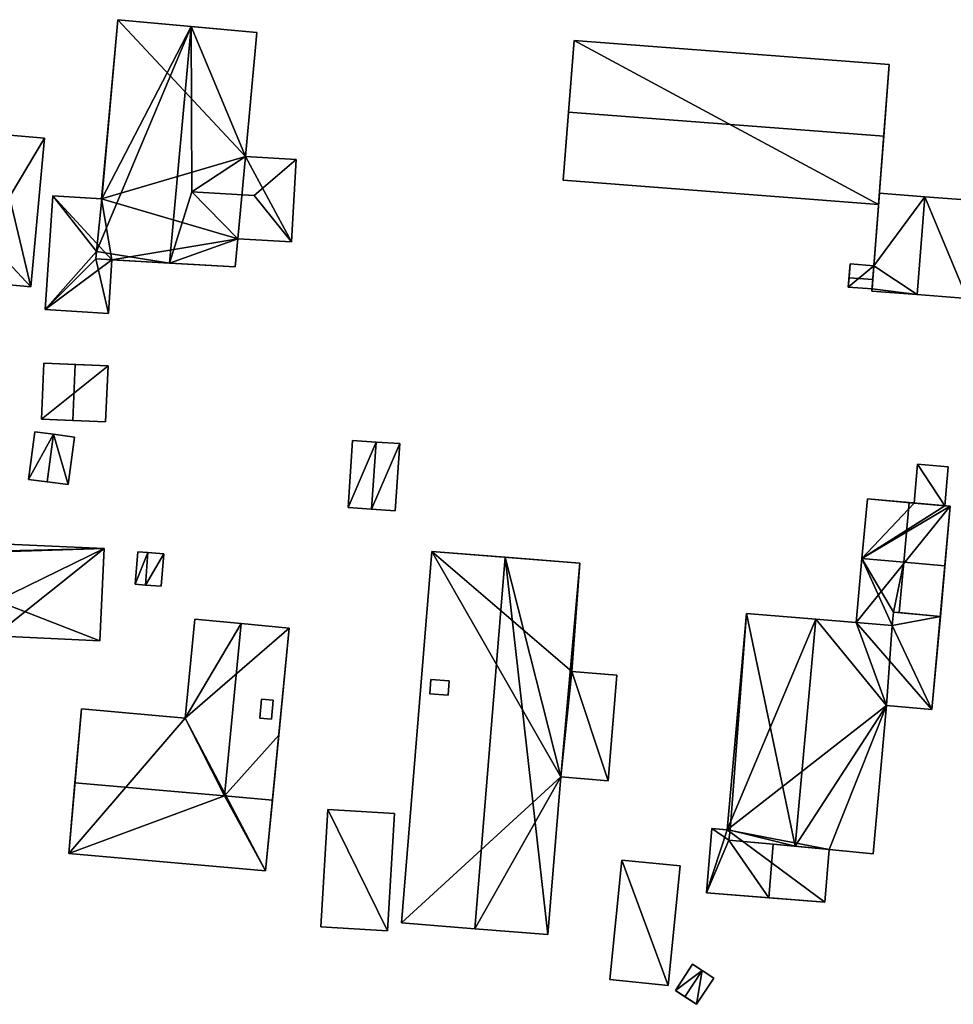
# Model space of a CAD drawing. Extents: x 518966 to 519831, y 6163099 to 6164065.
# Drawn here: x 519225 to 519285, y 6163690 to 6163753 of the extents above; entities that cross this region are included whole.
import ezdxf

# ---------------------------------------------------------------- set-up
doc = ezdxf.new("R2010")
doc.units = 0
doc.header["$MEASUREMENT"] = 0
for name, color, linetype in [('BASIC_ROOF', 14, 'Continuous'), ('BASIC_WALL', 252, 'Continuous'), ('footprint_base', 7, 'Continuous'), ('SP_ROOF', 14, 'Continuous'), ('SP_WALL', 252, 'Continuous')]:
    doc.layers.add(name, color=color, linetype=linetype)

msp = doc.modelspace()

# ---------------------------------------------------------------- linework, layer by layer
at = {"layer": 'BASIC_ROOF', "color": 24}
for points in [[(519229.623, 6163738.458, 74.456), (519234.338, 6163737.703, 76.29), (519235.751, 6163753.052, 76.29), (519229.623, 6163738.458, 74.456)], [(519229.966, 6163741.87, 74.467), (519229.623, 6163738.458, 74.456), (519235.751, 6163753.052, 76.29), (519229.966, 6163741.87, 74.467)], [(519229.938, 6163741.872, 74.456), (519229.966, 6163741.87, 74.467), (519231.007, 6163753.488, 74.456), (519229.938, 6163741.872, 74.456)], [(519229.966, 6163741.87, 74.467), (519235.751, 6163753.052, 76.29), (519231.007, 6163753.488, 74.456), (519229.966, 6163741.87, 74.467)], [(519235.751, 6163753.052, 76.29), (519234.338, 6163737.703, 76.29), (519235.799, 6163742.321, 75.847), (519235.751, 6163753.052, 76.29)], [(519239.266, 6163744.618, 74.456), (519240.007, 6163752.66, 74.456), (519235.751, 6163753.052, 76.29), (519239.266, 6163744.618, 74.456)], [(519235.799, 6163742.321, 75.847), (519239.266, 6163744.618, 74.456), (519235.751, 6163753.052, 76.29), (519235.799, 6163742.321, 75.847)], [(519260.568, 6163752.145, 75.258), (519260.211, 6163747.504, 77.503), (519280.641, 6163745.934, 77.503), (519280.998, 6163750.575, 75.258)], [(519260.211, 6163747.504, 77.503), (519259.872, 6163743.088, 75.258), (519280.302, 6163741.518, 75.258), (519280.641, 6163745.934, 77.503)], [(519225.354, 6163736.171, 73.67), (519222.994, 6163746.088, 74.171), (519222.387, 6163739.355, 74.171), (519225.354, 6163736.171, 73.67)], [(519225.354, 6163736.171, 73.67), (519226.253, 6163745.811, 73.665), (519222.994, 6163746.088, 74.171), (519225.354, 6163736.171, 73.67)], [(519235.799, 6163742.321, 75.847), (519239.83, 6163742.09, 75.847), (519242.564, 6163744.428, 74.456), (519239.266, 6163744.618, 74.456)], [(519242.564, 6163744.428, 74.456), (519239.83, 6163742.09, 75.847), (519242.257, 6163739.089, 74.456), (519242.564, 6163744.428, 74.456)], [(519229.623, 6163738.458, 74.456), (519226.782, 6163742.08, 74.171), (519226.297, 6163734.707, 74.171), (519229.623, 6163738.458, 74.456)], [(519229.623, 6163738.458, 74.456), (519229.966, 6163741.87, 74.467), (519226.782, 6163742.08, 74.171), (519229.623, 6163738.458, 74.456)], [(519234.338, 6163737.703, 76.29), (519238.776, 6163739.288, 74.456), (519235.799, 6163742.321, 75.847), (519234.338, 6163737.703, 76.29)], [(519235.799, 6163742.321, 75.847), (519238.776, 6163739.288, 74.456), (519242.257, 6163739.089, 74.456), (519239.83, 6163742.09, 75.847)], [(519280.357, 6163742.234, 75.227), (519279.87, 6163735.895, 75.227), (519282.804, 6163735.67, 76.713), (519283.291, 6163742.008, 76.713)], [(519283.291, 6163742.008, 76.713), (519282.804, 6163735.67, 76.713), (519286.037, 6163735.421, 75.227), (519286.524, 6163741.76, 75.227)], [(519222.387, 6163739.355, 74.171), (519222.098, 6163736.475, 74.176), (519225.354, 6163736.171, 73.67), (519222.387, 6163739.355, 74.171)], [(519234.338, 6163737.703, 76.29), (519238.607, 6163737.458, 74.456), (519238.776, 6163739.288, 74.456), (519234.338, 6163737.703, 76.29)], [(519229.579, 6163737.976, 74.456), (519229.623, 6163738.458, 74.456), (519226.297, 6163734.707, 74.171), (519229.579, 6163737.976, 74.456)], [(519229.623, 6163738.458, 74.456), (519229.579, 6163737.976, 74.456), (519234.338, 6163737.703, 76.29), (519229.623, 6163738.458, 74.456)], [(519229.579, 6163737.976, 74.456), (519226.297, 6163734.707, 74.171), (519230.385, 6163734.438, 74.55), (519229.579, 6163737.976, 74.456)], [(519230.614, 6163737.917, 74.55), (519229.579, 6163737.976, 74.456), (519230.385, 6163734.438, 74.55), (519230.614, 6163737.917, 74.55)], [(519278.389, 6163736.762, 74.436), (519279.927, 6163736.641, 74.436), (519279.996, 6163737.532, 73.911), (519278.46, 6163737.654, 73.911)], [(519278.341, 6163736.156, 73.911), (519279.88, 6163736.034, 73.911), (519279.927, 6163736.641, 74.436), (519278.389, 6163736.762, 74.436)], [(519226.198, 6163731.228, 74.089), (519226.044, 6163727.598, 74.089), (519228.084, 6163727.512, 75.157), (519228.237, 6163731.142, 75.157)], [(519228.237, 6163731.142, 75.157), (519228.084, 6163727.512, 75.157), (519230.208, 6163727.422, 74.089), (519230.362, 6163731.052, 74.089)], [(519225.613, 6163726.777, 74.118), (519225.204, 6163723.688, 74.118), (519226.412, 6163723.528, 74.868), (519226.821, 6163726.617, 74.868)], [(519226.821, 6163726.617, 74.868), (519226.412, 6163723.528, 74.868), (519227.782, 6163723.346, 74.118), (519228.191, 6163726.435, 74.118)], [(519246.215, 6163726.215, 74.013), (519245.916, 6163721.858, 74.013), (519247.437, 6163721.754, 74.962), (519247.736, 6163726.11, 74.962)], [(519247.736, 6163726.11, 74.962), (519247.437, 6163721.754, 74.962), (519248.968, 6163721.649, 74.013), (519249.267, 6163726.005, 74.013)], [(519282.825, 6163724.676, 74.661), (519282.608, 6163722.153, 74.736), (519284.591, 6163721.974, 74.736), (519284.809, 6163724.505, 74.661)], [(519279.226, 6163718.568, 75.502), (519281.931, 6163718.323, 76.51), (519282.278, 6163722.183, 76.511), (519279.575, 6163722.427, 75.502)], [(519281.931, 6163718.323, 76.51), (519284.604, 6163718.082, 75.436), (519284.953, 6163721.941, 75.436), (519282.278, 6163722.183, 76.511)], [(519223.365, 6163718.992, 75.206), (519230.106, 6163719.203, 75.186), (519222.822, 6163719.54, 75.186), (519223.365, 6163718.992, 75.206)], [(519223.154, 6163715.822, 75.328), (519229.829, 6163713.224, 75.417), (519230.106, 6163719.203, 75.186), (519223.154, 6163715.822, 75.328)], [(519223.365, 6163718.992, 75.206), (519223.154, 6163715.822, 75.328), (519230.106, 6163719.203, 75.186), (519223.365, 6163718.992, 75.206)], [(519232.124, 6163716.893, 74.313), (519232.785, 6163716.841, 75.038), (519232.949, 6163718.943, 75.038), (519232.288, 6163718.994, 74.313)], [(519232.785, 6163716.841, 75.038), (519233.807, 6163716.761, 74.313), (519233.971, 6163718.863, 74.313), (519232.949, 6163718.943, 75.038)], [(519249.379, 6163694.951, 77.351), (519254.131, 6163694.562, 79.4), (519256.098, 6163718.638, 79.4), (519251.344, 6163719.008, 77.351)], [(519256.098, 6163718.638, 79.4), (519254.131, 6163694.562, 79.4), (519258.877, 6163694.175, 77.392), (519256.098, 6163718.638, 79.4)], [(519256.098, 6163718.638, 79.4), (519258.877, 6163694.175, 77.392), (519259.712, 6163704.396, 77.392), (519256.098, 6163718.638, 79.4)], [(519260.942, 6163718.261, 77.351), (519256.098, 6163718.638, 79.4), (519259.712, 6163704.396, 77.392), (519260.942, 6163718.261, 77.351)], [(519279.226, 6163718.568, 76.037), (519278.85, 6163714.41, 76.037), (519281.185, 6163714.22, 77.046), (519279.226, 6163718.568, 76.037)], [(519279.226, 6163718.568, 76.037), (519281.185, 6163714.22, 77.046), (519281.263, 6163715.084, 77.046), (519279.226, 6163718.568, 76.037)], [(519281.931, 6163718.323, 77.207), (519279.226, 6163718.568, 76.037), (519281.263, 6163715.084, 77.046), (519281.931, 6163718.323, 77.207)], [(519260.421, 6163711.24, 77.329), (519260.942, 6163718.261, 77.351), (519259.712, 6163704.396, 77.392), (519260.421, 6163711.24, 77.329)], [(519281.263, 6163715.084, 77.046), (519281.635, 6163715.05, 77.207), (519281.931, 6163718.323, 77.207), (519281.263, 6163715.084, 77.046)], [(519281.635, 6163715.05, 77.207), (519284.309, 6163714.809, 76.037), (519284.604, 6163718.082, 76.037), (519281.931, 6163718.323, 77.207)], [(519223.154, 6163715.822, 75.328), (519223.002, 6163713.539, 75.417), (519229.829, 6163713.224, 75.417), (519223.154, 6163715.822, 75.328)], [(519235.994, 6163714.628, 76.542), (519235.37, 6163708.217, 76.542), (519237.911, 6163703.17, 78.39), (519238.997, 6163714.336, 78.39)], [(519271.749, 6163714.99, 77.555), (519270.482, 6163700.97, 77.555), (519270.674, 6163700.955, 77.657), (519271.749, 6163714.99, 77.555)], [(519274.903, 6163699.901, 79.958), (519271.749, 6163714.99, 77.555), (519270.674, 6163700.955, 77.657), (519274.903, 6163699.901, 79.958)], [(519274.903, 6163699.901, 79.958), (519276.234, 6163714.624, 79.958), (519271.749, 6163714.99, 77.555), (519274.903, 6163699.901, 79.958)], [(519276.234, 6163714.624, 79.958), (519274.903, 6163699.901, 79.958), (519280.825, 6163709.03, 77.678), (519276.234, 6163714.624, 79.958)], [(519281.185, 6163714.22, 77.726), (519276.234, 6163714.624, 79.958), (519280.825, 6163709.03, 77.678), (519281.185, 6163714.22, 77.726)], [(519284.309, 6163714.809, 76.353), (519281.263, 6163715.084, 77.727), (519281.185, 6163714.22, 77.726), (519284.309, 6163714.809, 76.353)], [(519283.763, 6163708.769, 76.353), (519284.309, 6163714.809, 76.353), (519281.185, 6163714.22, 77.726), (519283.763, 6163708.769, 76.353)], [(519237.911, 6163703.17, 78.39), (519241.424, 6163707.103, 76.542), (519242.098, 6163714.034, 76.542), (519238.997, 6163714.336, 78.39)], [(519280.825, 6163709.03, 77.678), (519283.763, 6163708.769, 76.353), (519281.185, 6163714.22, 77.726), (519280.825, 6163709.03, 77.678)], [(519260.421, 6163711.24, 77.329), (519259.712, 6163704.396, 77.392), (519262.774, 6163704.145, 76.096), (519260.421, 6163711.24, 77.329)], [(519262.774, 6163704.145, 76.096), (519263.335, 6163711.002, 76.096), (519260.421, 6163711.24, 77.329), (519262.774, 6163704.145, 76.096)], [(519274.903, 6163699.901, 79.958), (519279.957, 6163699.424, 77.678), (519280.825, 6163709.03, 77.678), (519274.903, 6163699.901, 79.958)], [(519228.644, 6163708.81, 76.542), (519228.222, 6163704.023, 78.39), (519237.911, 6163703.17, 78.39), (519235.37, 6163708.217, 76.542)], [(519241.424, 6163707.103, 76.542), (519237.911, 6163703.17, 78.39), (519241.015, 6163702.896, 78.39), (519241.424, 6163707.103, 76.542)], [(519227.818, 6163699.429, 76.542), (519237.911, 6163703.17, 78.39), (519228.222, 6163704.023, 78.39), (519227.818, 6163699.429, 76.542)], [(519227.818, 6163699.429, 76.542), (519240.568, 6163698.305, 76.542), (519237.911, 6163703.17, 78.39), (519227.818, 6163699.429, 76.542)], [(519240.568, 6163698.305, 76.542), (519241.015, 6163702.896, 78.39), (519237.911, 6163703.17, 78.39), (519240.568, 6163698.305, 76.542)], [(519244.151, 6163694.687, 77.033), (519248.469, 6163694.422, 77.033), (519248.934, 6163702.019, 77.033), (519244.616, 6163702.283, 77.033)], [(519270.609, 6163700.306, 77.654), (519269.492, 6163701.05, 77.333), (519269.155, 6163696.893, 77.333), (519270.609, 6163700.306, 77.654)], [(519270.609, 6163700.306, 77.654), (519270.674, 6163700.955, 77.657), (519269.492, 6163701.05, 77.333), (519270.609, 6163700.306, 77.654)], [(519270.674, 6163700.955, 77.657), (519270.609, 6163700.306, 77.654), (519274.903, 6163699.901, 79.958), (519270.674, 6163700.955, 77.657)], [(519270.609, 6163700.306, 77.654), (519269.155, 6163696.893, 77.333), (519273.192, 6163696.566, 78.44), (519270.609, 6163700.306, 77.654)], [(519273.473, 6163700.036, 78.44), (519270.609, 6163700.306, 77.654), (519273.192, 6163696.566, 78.44), (519273.473, 6163700.036, 78.44)], [(519277.104, 6163699.693, 77.333), (519273.473, 6163700.036, 78.44), (519273.192, 6163696.566, 78.44), (519276.826, 6163696.272, 77.333)], [(519262.891, 6163691.262, 77.112), (519266.668, 6163690.887, 77.112), (519267.437, 6163698.627, 76.732), (519263.66, 6163699.002, 76.732)], [(519267.134, 6163690.56, 76.295), (519267.751, 6163690.153, 77.02), (519268.869, 6163691.848, 77.02), (519268.253, 6163692.255, 76.295)], [(519267.751, 6163690.153, 77.02), (519268.5, 6163689.659, 76.295), (519269.618, 6163691.354, 76.295), (519268.869, 6163691.848, 77.02)]]:
    msp.add_3dface(points, dxfattribs=at)
at = {"layer": 'BASIC_WALL', "color": 252}
for points in [[(519231.007, 6163753.488, 70.57), (519229.938, 6163741.872, 70.57), (519229.938, 6163741.872, 74.456), (519231.007, 6163753.488, 74.456)], [(519240.007, 6163752.66, 70.57), (519231.007, 6163753.488, 70.57), (519231.007, 6163753.488, 74.456), (519240.007, 6163752.66, 70.57)], [(519240.007, 6163752.66, 70.57), (519231.007, 6163753.488, 74.456), (519235.751, 6163753.052, 76.29), (519240.007, 6163752.66, 70.57)], [(519240.007, 6163752.66, 70.57), (519235.751, 6163753.052, 76.29), (519240.007, 6163752.66, 74.456), (519240.007, 6163752.66, 70.57)], [(519239.266, 6163744.618, 70.57), (519240.007, 6163752.66, 70.57), (519240.007, 6163752.66, 74.456), (519239.266, 6163744.618, 74.456)], [(519260.568, 6163752.145, 75.258), (519260.568, 6163752.145, 71.42), (519259.872, 6163743.088, 71.42), (519260.568, 6163752.145, 75.258)], [(519260.211, 6163747.504, 77.503), (519260.568, 6163752.145, 75.258), (519259.872, 6163743.088, 71.42), (519260.211, 6163747.504, 77.503)], [(519280.998, 6163750.575, 71.42), (519260.568, 6163752.145, 71.42), (519260.568, 6163752.145, 75.258), (519280.998, 6163750.575, 75.258)], [(519280.302, 6163741.518, 75.258), (519280.302, 6163741.518, 71.42), (519280.998, 6163750.575, 71.42), (519280.302, 6163741.518, 75.258)], [(519280.641, 6163745.934, 77.503), (519280.302, 6163741.518, 75.258), (519280.998, 6163750.575, 71.42), (519280.641, 6163745.934, 77.503)], [(519280.998, 6163750.575, 71.42), (519280.998, 6163750.575, 75.258), (519280.641, 6163745.934, 77.503), (519280.998, 6163750.575, 71.42)], [(519259.872, 6163743.088, 71.42), (519259.872, 6163743.088, 75.258), (519260.211, 6163747.504, 77.503), (519259.872, 6163743.088, 71.42)], [(519226.253, 6163745.811, 70.09), (519222.994, 6163746.088, 70.09), (519222.994, 6163746.088, 74.171), (519226.253, 6163745.811, 73.665)], [(519225.354, 6163736.171, 70.09), (519226.253, 6163745.811, 70.09), (519226.253, 6163745.811, 73.665), (519225.354, 6163736.171, 73.67)], [(519242.564, 6163744.428, 70.57), (519239.266, 6163744.618, 70.57), (519239.266, 6163744.618, 74.456), (519242.564, 6163744.428, 74.456)], [(519242.257, 6163739.089, 70.57), (519242.564, 6163744.428, 70.57), (519242.564, 6163744.428, 74.456), (519242.257, 6163739.089, 74.456)], [(519259.872, 6163743.088, 71.42), (519280.302, 6163741.518, 71.42), (519280.302, 6163741.518, 75.258), (519259.872, 6163743.088, 75.258)], [(519226.782, 6163742.08, 70.57), (519226.297, 6163734.707, 70.57), (519226.297, 6163734.707, 74.171), (519226.782, 6163742.08, 74.171)], [(519226.782, 6163742.08, 74.171), (519229.966, 6163741.87, 74.467), (519229.938, 6163741.872, 74.456), (519226.782, 6163742.08, 74.171)], [(519226.782, 6163742.08, 74.171), (519229.938, 6163741.872, 74.456), (519229.938, 6163741.872, 70.57), (519226.782, 6163742.08, 74.171)], [(519229.938, 6163741.872, 70.57), (519226.782, 6163742.08, 70.57), (519226.782, 6163742.08, 74.171), (519229.938, 6163741.872, 70.57)], [(519279.927, 6163736.641, 74.436), (519279.87, 6163735.895, 75.227), (519280.357, 6163742.234, 75.227), (519279.927, 6163736.641, 74.436)], [(519279.996, 6163737.532, 73.911), (519279.927, 6163736.641, 74.436), (519280.357, 6163742.234, 75.227), (519279.996, 6163737.532, 73.911)], [(519279.996, 6163737.532, 73.911), (519280.357, 6163742.234, 75.227), (519280.357, 6163742.234, 71.84), (519279.996, 6163737.532, 73.911)], [(519280.357, 6163742.234, 71.84), (519279.996, 6163737.532, 71.84), (519279.996, 6163737.532, 73.911), (519280.357, 6163742.234, 71.84)], [(519283.291, 6163742.008, 71.84), (519280.357, 6163742.234, 71.84), (519280.357, 6163742.234, 75.227), (519283.291, 6163742.008, 76.713)], [(519286.524, 6163741.76, 71.84), (519283.291, 6163742.008, 71.84), (519283.291, 6163742.008, 76.713), (519286.524, 6163741.76, 75.227)], [(519238.607, 6163737.458, 70.57), (519238.776, 6163739.288, 70.57), (519238.776, 6163739.288, 74.456), (519238.607, 6163737.458, 74.456)], [(519238.776, 6163739.288, 70.57), (519242.257, 6163739.089, 70.57), (519242.257, 6163739.089, 74.456), (519238.776, 6163739.288, 74.456)], [(519234.338, 6163737.703, 76.29), (519229.579, 6163737.976, 74.456), (519230.614, 6163737.917, 74.55), (519234.338, 6163737.703, 76.29)], [(519230.385, 6163734.438, 70.57), (519230.614, 6163737.917, 70.57), (519230.614, 6163737.917, 74.55), (519230.385, 6163734.438, 74.55)], [(519230.614, 6163737.917, 74.55), (519230.614, 6163737.917, 70.57), (519238.607, 6163737.458, 70.57), (519230.614, 6163737.917, 74.55)], [(519234.338, 6163737.703, 76.29), (519230.614, 6163737.917, 74.55), (519238.607, 6163737.458, 70.57), (519234.338, 6163737.703, 76.29)], [(519238.607, 6163737.458, 70.57), (519238.607, 6163737.458, 74.456), (519234.338, 6163737.703, 76.29), (519238.607, 6163737.458, 70.57)], [(519278.46, 6163737.654, 73.911), (519278.46, 6163737.654, 71.84), (519278.341, 6163736.156, 71.84), (519278.46, 6163737.654, 73.911)], [(519278.46, 6163737.654, 73.911), (519278.341, 6163736.156, 71.84), (519278.341, 6163736.156, 73.911), (519278.46, 6163737.654, 73.911)], [(519278.341, 6163736.156, 73.911), (519278.389, 6163736.762, 74.436), (519278.46, 6163737.654, 73.911), (519278.341, 6163736.156, 73.911)], [(519279.996, 6163737.532, 71.84), (519278.46, 6163737.654, 71.84), (519278.46, 6163737.654, 73.911), (519279.996, 6163737.532, 73.911)], [(519222.098, 6163736.475, 70.09), (519225.354, 6163736.171, 70.09), (519225.354, 6163736.171, 73.67), (519222.098, 6163736.475, 74.176)], [(519279.927, 6163736.641, 74.436), (519279.88, 6163736.034, 73.911), (519279.87, 6163735.895, 75.227), (519279.927, 6163736.641, 74.436)], [(519278.341, 6163736.156, 71.84), (519279.88, 6163736.034, 71.84), (519279.88, 6163736.034, 73.911), (519278.341, 6163736.156, 73.911)], [(519279.88, 6163736.034, 73.911), (519279.88, 6163736.034, 71.84), (519279.87, 6163735.895, 71.84), (519279.88, 6163736.034, 73.911)], [(519279.88, 6163736.034, 73.911), (519279.87, 6163735.895, 71.84), (519279.87, 6163735.895, 75.227), (519279.88, 6163736.034, 73.911)], [(519279.87, 6163735.895, 71.84), (519282.804, 6163735.67, 71.84), (519282.804, 6163735.67, 76.713), (519279.87, 6163735.895, 75.227)], [(519282.804, 6163735.67, 71.84), (519286.037, 6163735.421, 71.84), (519286.037, 6163735.421, 75.227), (519282.804, 6163735.67, 76.713)], [(519226.297, 6163734.707, 70.57), (519230.385, 6163734.438, 70.57), (519230.385, 6163734.438, 74.55), (519226.297, 6163734.707, 74.171)], [(519226.198, 6163731.228, 71.26), (519226.044, 6163727.598, 71.26), (519226.044, 6163727.598, 74.089), (519226.198, 6163731.228, 74.089)], [(519230.362, 6163731.052, 74.089), (519230.362, 6163731.052, 71.26), (519226.198, 6163731.228, 71.26), (519230.362, 6163731.052, 74.089)], [(519230.362, 6163731.052, 74.089), (519226.198, 6163731.228, 71.26), (519226.198, 6163731.228, 74.089), (519230.362, 6163731.052, 74.089)], [(519226.198, 6163731.228, 74.089), (519228.237, 6163731.142, 75.157), (519230.362, 6163731.052, 74.089), (519226.198, 6163731.228, 74.089)], [(519230.208, 6163727.422, 71.26), (519230.362, 6163731.052, 71.26), (519230.362, 6163731.052, 74.089), (519230.208, 6163727.422, 74.089)], [(519226.044, 6163727.598, 74.089), (519226.044, 6163727.598, 71.26), (519230.208, 6163727.422, 71.26), (519226.044, 6163727.598, 74.089)], [(519226.044, 6163727.598, 74.089), (519230.208, 6163727.422, 71.26), (519230.208, 6163727.422, 74.089), (519226.044, 6163727.598, 74.089)], [(519230.208, 6163727.422, 74.089), (519228.084, 6163727.512, 75.157), (519226.044, 6163727.598, 74.089), (519230.208, 6163727.422, 74.089)], [(519225.613, 6163726.777, 71.45), (519225.204, 6163723.688, 71.45), (519225.204, 6163723.688, 74.118), (519225.613, 6163726.777, 74.118)], [(519226.821, 6163726.617, 71.45), (519225.613, 6163726.777, 71.45), (519225.613, 6163726.777, 74.118), (519226.821, 6163726.617, 74.868)], [(519228.191, 6163726.435, 71.45), (519226.821, 6163726.617, 71.45), (519226.821, 6163726.617, 74.868), (519228.191, 6163726.435, 74.118)], [(519227.782, 6163723.346, 71.45), (519228.191, 6163726.435, 71.45), (519228.191, 6163726.435, 74.118), (519227.782, 6163723.346, 74.118)], [(519246.215, 6163726.215, 71.53), (519245.916, 6163721.858, 71.53), (519245.916, 6163721.858, 74.013), (519246.215, 6163726.215, 74.013)], [(519247.736, 6163726.11, 71.53), (519246.215, 6163726.215, 71.53), (519246.215, 6163726.215, 74.013), (519247.736, 6163726.11, 74.962)], [(519249.267, 6163726.005, 71.53), (519247.736, 6163726.11, 71.53), (519247.736, 6163726.11, 74.962), (519249.267, 6163726.005, 74.013)], [(519248.968, 6163721.649, 71.53), (519249.267, 6163726.005, 71.53), (519249.267, 6163726.005, 74.013), (519248.968, 6163721.649, 74.013)], [(519282.825, 6163724.676, 72.51), (519282.608, 6163722.153, 72.51), (519282.608, 6163722.153, 74.736), (519282.825, 6163724.676, 74.661)], [(519284.809, 6163724.505, 72.51), (519282.825, 6163724.676, 72.51), (519282.825, 6163724.676, 74.661), (519284.809, 6163724.505, 74.661)], [(519284.591, 6163721.974, 72.51), (519284.809, 6163724.505, 72.51), (519284.809, 6163724.505, 74.661), (519284.591, 6163721.974, 74.736)], [(519225.204, 6163723.688, 71.45), (519226.412, 6163723.528, 71.45), (519226.412, 6163723.528, 74.868), (519225.204, 6163723.688, 74.118)], [(519226.412, 6163723.528, 71.45), (519227.782, 6163723.346, 71.45), (519227.782, 6163723.346, 74.118), (519226.412, 6163723.528, 74.868)], [(519279.575, 6163722.427, 72.51), (519279.226, 6163718.568, 72.51), (519279.226, 6163718.568, 75.502), (519279.575, 6163722.427, 75.502)], [(519279.575, 6163722.427, 75.502), (519282.278, 6163722.183, 76.511), (519282.608, 6163722.153, 74.736), (519279.575, 6163722.427, 75.502)], [(519279.575, 6163722.427, 72.51), (519279.575, 6163722.427, 75.502), (519282.608, 6163722.153, 74.736), (519279.575, 6163722.427, 72.51)], [(519282.608, 6163722.153, 74.736), (519282.608, 6163722.153, 72.51), (519279.575, 6163722.427, 72.51), (519282.608, 6163722.153, 74.736)], [(519245.916, 6163721.858, 71.53), (519247.437, 6163721.754, 71.53), (519247.437, 6163721.754, 74.962), (519245.916, 6163721.858, 74.013)], [(519247.437, 6163721.754, 71.53), (519248.968, 6163721.649, 71.53), (519248.968, 6163721.649, 74.013), (519247.437, 6163721.754, 74.962)], [(519282.278, 6163722.183, 76.511), (519284.953, 6163721.941, 75.436), (519284.591, 6163721.974, 74.736), (519282.278, 6163722.183, 76.511)], [(519282.278, 6163722.183, 76.511), (519284.591, 6163721.974, 74.736), (519282.608, 6163722.153, 74.736), (519282.278, 6163722.183, 76.511)], [(519284.309, 6163714.809, 76.037), (519283.763, 6163708.769, 72.51), (519284.953, 6163721.941, 72.51), (519284.309, 6163714.809, 76.037)], [(519284.604, 6163718.082, 75.436), (519284.309, 6163714.809, 76.037), (519284.953, 6163721.941, 72.51), (519284.604, 6163718.082, 75.436)], [(519284.953, 6163721.941, 75.436), (519284.953, 6163721.941, 72.51), (519284.591, 6163721.974, 72.51), (519284.953, 6163721.941, 75.436)], [(519284.953, 6163721.941, 75.436), (519284.591, 6163721.974, 72.51), (519284.591, 6163721.974, 74.736), (519284.953, 6163721.941, 75.436)], [(519284.953, 6163721.941, 72.51), (519284.953, 6163721.941, 75.436), (519284.604, 6163718.082, 75.436), (519284.953, 6163721.941, 72.51)], [(519230.106, 6163719.203, 71.84), (519222.822, 6163719.54, 71.84), (519222.822, 6163719.54, 75.186), (519230.106, 6163719.203, 75.186)], [(519229.829, 6163713.224, 71.84), (519230.106, 6163719.203, 71.84), (519230.106, 6163719.203, 75.186), (519229.829, 6163713.224, 75.417)], [(519232.288, 6163718.994, 72.2), (519232.124, 6163716.893, 72.2), (519232.124, 6163716.893, 74.313), (519232.288, 6163718.994, 74.313)], [(519232.949, 6163718.943, 72.2), (519232.288, 6163718.994, 72.2), (519232.288, 6163718.994, 74.313), (519232.949, 6163718.943, 75.038)], [(519233.971, 6163718.863, 72.2), (519232.949, 6163718.943, 72.2), (519232.949, 6163718.943, 75.038), (519233.971, 6163718.863, 74.313)], [(519233.807, 6163716.761, 72.2), (519233.971, 6163718.863, 72.2), (519233.971, 6163718.863, 74.313), (519233.807, 6163716.761, 74.313)], [(519251.344, 6163719.008, 71.86), (519249.379, 6163694.951, 71.86), (519249.379, 6163694.951, 77.351), (519251.344, 6163719.008, 77.351)], [(519260.942, 6163718.261, 77.351), (519260.942, 6163718.261, 71.86), (519251.344, 6163719.008, 71.86), (519260.942, 6163718.261, 77.351)], [(519256.098, 6163718.638, 79.4), (519260.942, 6163718.261, 77.351), (519251.344, 6163719.008, 71.86), (519256.098, 6163718.638, 79.4)], [(519251.344, 6163719.008, 71.86), (519251.344, 6163719.008, 77.351), (519256.098, 6163718.638, 79.4), (519251.344, 6163719.008, 71.86)], [(519278.85, 6163714.41, 76.037), (519279.226, 6163718.568, 76.037), (519279.226, 6163718.568, 75.502), (519278.85, 6163714.41, 76.037)], [(519278.85, 6163714.41, 72.51), (519278.85, 6163714.41, 76.037), (519279.226, 6163718.568, 75.502), (519278.85, 6163714.41, 72.51)], [(519279.226, 6163718.568, 72.51), (519278.85, 6163714.41, 72.51), (519279.226, 6163718.568, 75.502), (519279.226, 6163718.568, 72.51)], [(519279.226, 6163718.568, 76.037), (519281.931, 6163718.323, 77.207), (519281.931, 6163718.323, 76.51), (519279.226, 6163718.568, 76.037)], [(519281.931, 6163718.323, 76.51), (519279.226, 6163718.568, 75.502), (519279.226, 6163718.568, 76.037), (519281.931, 6163718.323, 76.51)], [(519260.421, 6163711.24, 71.86), (519260.942, 6163718.261, 71.86), (519260.942, 6163718.261, 77.351), (519260.421, 6163711.24, 77.329)], [(519284.604, 6163718.082, 75.436), (519281.931, 6163718.323, 76.51), (519281.931, 6163718.323, 77.207), (519284.604, 6163718.082, 76.037)], [(519284.604, 6163718.082, 75.436), (519284.604, 6163718.082, 76.037), (519284.309, 6163714.809, 76.037), (519284.604, 6163718.082, 75.436)], [(519232.124, 6163716.893, 72.2), (519232.785, 6163716.841, 72.2), (519232.785, 6163716.841, 75.038), (519232.124, 6163716.893, 74.313)], [(519232.785, 6163716.841, 72.2), (519233.807, 6163716.761, 72.2), (519233.807, 6163716.761, 74.313), (519232.785, 6163716.841, 75.038)], [(519235.994, 6163714.628, 72.13), (519235.37, 6163708.217, 72.13), (519235.37, 6163708.217, 76.542), (519235.994, 6163714.628, 76.542)], [(519238.997, 6163714.336, 72.13), (519235.994, 6163714.628, 72.13), (519235.994, 6163714.628, 76.542), (519238.997, 6163714.336, 78.39)], [(519271.749, 6163714.99, 72.51), (519270.482, 6163700.97, 72.51), (519270.482, 6163700.97, 77.555), (519271.749, 6163714.99, 77.555)], [(519276.234, 6163714.624, 72.51), (519271.749, 6163714.99, 72.51), (519271.749, 6163714.99, 77.555), (519276.234, 6163714.624, 79.958)], [(519278.85, 6163714.41, 76.037), (519278.85, 6163714.41, 72.51), (519276.234, 6163714.624, 72.51), (519278.85, 6163714.41, 76.037)], [(519278.85, 6163714.41, 76.037), (519276.234, 6163714.624, 72.51), (519276.234, 6163714.624, 79.958), (519278.85, 6163714.41, 76.037)], [(519278.85, 6163714.41, 76.037), (519276.234, 6163714.624, 79.958), (519281.185, 6163714.22, 77.726), (519278.85, 6163714.41, 76.037)], [(519281.263, 6163715.084, 77.046), (519281.185, 6163714.22, 77.046), (519281.185, 6163714.22, 77.726), (519281.263, 6163715.084, 77.727)], [(519281.263, 6163715.084, 77.727), (519284.309, 6163714.809, 76.353), (519281.635, 6163715.05, 77.207), (519281.263, 6163715.084, 77.727)], [(519281.635, 6163715.05, 77.207), (519281.263, 6163715.084, 77.046), (519281.263, 6163715.084, 77.727), (519281.635, 6163715.05, 77.207)], [(519284.309, 6163714.809, 76.353), (519284.309, 6163714.809, 76.037), (519281.635, 6163715.05, 77.207), (519284.309, 6163714.809, 76.353)], [(519284.309, 6163714.809, 76.353), (519283.763, 6163708.769, 76.353), (519283.763, 6163708.769, 72.51), (519284.309, 6163714.809, 76.353)], [(519284.309, 6163714.809, 76.037), (519284.309, 6163714.809, 76.353), (519283.763, 6163708.769, 72.51), (519284.309, 6163714.809, 76.037)], [(519242.098, 6163714.034, 72.13), (519238.997, 6163714.336, 72.13), (519238.997, 6163714.336, 78.39), (519242.098, 6163714.034, 76.542)], [(519240.568, 6163698.305, 76.542), (519240.568, 6163698.305, 72.13), (519242.098, 6163714.034, 72.13), (519240.568, 6163698.305, 76.542)], [(519241.015, 6163702.896, 78.39), (519240.568, 6163698.305, 76.542), (519242.098, 6163714.034, 72.13), (519241.015, 6163702.896, 78.39)], [(519241.424, 6163707.103, 76.542), (519241.015, 6163702.896, 78.39), (519242.098, 6163714.034, 72.13), (519241.424, 6163707.103, 76.542)], [(519242.098, 6163714.034, 72.13), (519242.098, 6163714.034, 76.542), (519241.424, 6163707.103, 76.542), (519242.098, 6163714.034, 72.13)], [(519281.185, 6163714.22, 77.726), (519281.185, 6163714.22, 77.046), (519278.85, 6163714.41, 76.037), (519281.185, 6163714.22, 77.726)], [(519223.002, 6163713.539, 71.84), (519229.829, 6163713.224, 71.84), (519229.829, 6163713.224, 75.417), (519223.002, 6163713.539, 75.417)], [(519263.335, 6163711.002, 71.86), (519260.421, 6163711.24, 71.86), (519260.421, 6163711.24, 77.329), (519263.335, 6163711.002, 76.096)], [(519262.774, 6163704.145, 71.86), (519263.335, 6163711.002, 71.86), (519263.335, 6163711.002, 76.096), (519262.774, 6163704.145, 76.096)], [(519279.957, 6163699.424, 72.51), (519280.825, 6163709.03, 72.51), (519280.825, 6163709.03, 77.678), (519279.957, 6163699.424, 77.678)], [(519280.825, 6163709.03, 72.51), (519283.763, 6163708.769, 72.51), (519283.763, 6163708.769, 76.353), (519280.825, 6163709.03, 77.678)], [(519228.644, 6163708.81, 72.13), (519227.818, 6163699.429, 72.13), (519227.818, 6163699.429, 76.542), (519228.644, 6163708.81, 72.13)], [(519228.644, 6163708.81, 72.13), (519227.818, 6163699.429, 76.542), (519228.222, 6163704.023, 78.39), (519228.644, 6163708.81, 72.13)], [(519228.644, 6163708.81, 72.13), (519228.222, 6163704.023, 78.39), (519228.644, 6163708.81, 76.542), (519228.644, 6163708.81, 72.13)], [(519235.37, 6163708.217, 72.13), (519228.644, 6163708.81, 72.13), (519228.644, 6163708.81, 76.542), (519235.37, 6163708.217, 76.542)], [(519258.877, 6163694.175, 71.86), (519259.712, 6163704.396, 71.86), (519259.712, 6163704.396, 77.392), (519258.877, 6163694.175, 77.392)], [(519259.712, 6163704.396, 71.86), (519262.774, 6163704.145, 71.86), (519262.774, 6163704.145, 76.096), (519259.712, 6163704.396, 77.392)], [(519244.616, 6163702.283, 73.18), (519244.151, 6163694.687, 73.18), (519244.151, 6163694.687, 77.033), (519244.616, 6163702.283, 77.033)], [(519248.934, 6163702.019, 73.18), (519244.616, 6163702.283, 73.18), (519244.616, 6163702.283, 77.033), (519248.934, 6163702.019, 77.033)], [(519248.469, 6163694.422, 73.18), (519248.934, 6163702.019, 73.18), (519248.934, 6163702.019, 77.033), (519248.469, 6163694.422, 77.033)], [(519269.492, 6163701.05, 72.51), (519269.155, 6163696.893, 72.51), (519269.155, 6163696.893, 77.333), (519269.492, 6163701.05, 77.333)], [(519269.492, 6163701.05, 77.333), (519270.674, 6163700.955, 77.657), (519270.482, 6163700.97, 77.555), (519269.492, 6163701.05, 77.333)], [(519269.492, 6163701.05, 77.333), (519270.482, 6163700.97, 77.555), (519270.482, 6163700.97, 72.51), (519269.492, 6163701.05, 77.333)], [(519270.482, 6163700.97, 72.51), (519269.492, 6163701.05, 72.51), (519269.492, 6163701.05, 77.333), (519270.482, 6163700.97, 72.51)], [(519274.903, 6163699.901, 79.958), (519270.609, 6163700.306, 77.654), (519273.473, 6163700.036, 78.44), (519274.903, 6163699.901, 79.958)], [(519274.903, 6163699.901, 79.958), (519273.473, 6163700.036, 78.44), (519277.104, 6163699.693, 77.333), (519274.903, 6163699.901, 79.958)], [(519279.957, 6163699.424, 77.678), (519274.903, 6163699.901, 79.958), (519277.104, 6163699.693, 77.333), (519279.957, 6163699.424, 77.678)], [(519227.818, 6163699.429, 72.13), (519240.568, 6163698.305, 72.13), (519240.568, 6163698.305, 76.542), (519227.818, 6163699.429, 76.542)], [(519276.826, 6163696.272, 72.51), (519277.104, 6163699.693, 72.51), (519277.104, 6163699.693, 77.333), (519276.826, 6163696.272, 77.333)], [(519279.957, 6163699.424, 72.51), (519279.957, 6163699.424, 77.678), (519277.104, 6163699.693, 77.333), (519279.957, 6163699.424, 72.51)], [(519277.104, 6163699.693, 72.51), (519279.957, 6163699.424, 72.51), (519277.104, 6163699.693, 77.333), (519277.104, 6163699.693, 72.51)], [(519263.66, 6163699.002, 73.66), (519262.891, 6163691.262, 73.66), (519262.891, 6163691.262, 77.112), (519263.66, 6163699.002, 76.732)], [(519267.437, 6163698.627, 73.66), (519263.66, 6163699.002, 73.66), (519263.66, 6163699.002, 76.732), (519267.437, 6163698.627, 76.732)], [(519266.668, 6163690.887, 73.66), (519267.437, 6163698.627, 73.66), (519267.437, 6163698.627, 76.732), (519266.668, 6163690.887, 77.112)], [(519269.155, 6163696.893, 72.51), (519276.826, 6163696.272, 72.51), (519276.826, 6163696.272, 77.333), (519269.155, 6163696.893, 72.51)], [(519269.155, 6163696.893, 72.51), (519276.826, 6163696.272, 77.333), (519273.192, 6163696.566, 78.44), (519269.155, 6163696.893, 72.51)], [(519269.155, 6163696.893, 72.51), (519273.192, 6163696.566, 78.44), (519269.155, 6163696.893, 77.333), (519269.155, 6163696.893, 72.51)], [(519249.379, 6163694.951, 71.86), (519254.131, 6163694.562, 71.86), (519254.131, 6163694.562, 79.4), (519249.379, 6163694.951, 77.351)], [(519244.151, 6163694.687, 73.18), (519248.469, 6163694.422, 73.18), (519248.469, 6163694.422, 77.033), (519244.151, 6163694.687, 77.033)], [(519254.131, 6163694.562, 71.86), (519258.877, 6163694.175, 71.86), (519258.877, 6163694.175, 77.392), (519254.131, 6163694.562, 79.4)], [(519268.253, 6163692.255, 73.79), (519267.134, 6163690.56, 73.79), (519267.134, 6163690.56, 76.295), (519268.253, 6163692.255, 76.295)], [(519268.869, 6163691.848, 73.79), (519268.253, 6163692.255, 73.79), (519268.253, 6163692.255, 76.295), (519268.869, 6163691.848, 77.02)], [(519269.618, 6163691.354, 73.79), (519268.869, 6163691.848, 73.79), (519268.869, 6163691.848, 77.02), (519269.618, 6163691.354, 76.295)], [(519262.891, 6163691.262, 73.66), (519266.668, 6163690.887, 73.66), (519266.668, 6163690.887, 77.112), (519262.891, 6163691.262, 77.112)], [(519268.5, 6163689.659, 73.79), (519269.618, 6163691.354, 73.79), (519269.618, 6163691.354, 76.295), (519268.5, 6163689.659, 76.295)], [(519267.134, 6163690.56, 76.295), (519267.134, 6163690.56, 73.79), (519268.5, 6163689.659, 73.79), (519267.134, 6163690.56, 76.295)], [(519267.134, 6163690.56, 76.295), (519268.5, 6163689.659, 73.79), (519268.5, 6163689.659, 76.295), (519267.134, 6163690.56, 76.295)], [(519268.5, 6163689.659, 76.295), (519267.751, 6163690.153, 77.02), (519267.134, 6163690.56, 76.295), (519268.5, 6163689.659, 76.295)]]:
    msp.add_3dface(points, dxfattribs=at)
at = {"layer": 'footprint_base', "color": 4}
for points in [[(519231.007, 6163753.488, 70.57), (519229.938, 6163741.872, 70.57), (519239.266, 6163744.618, 70.57), (519231.007, 6163753.488, 70.57)], [(519239.266, 6163744.618, 70.57), (519240.007, 6163752.66, 70.57), (519231.007, 6163753.488, 70.57), (519239.266, 6163744.618, 70.57)], [(519260.568, 6163752.145, 71.42), (519259.872, 6163743.088, 71.42), (519280.302, 6163741.518, 71.42), (519260.568, 6163752.145, 71.42)], [(519280.302, 6163741.518, 71.42), (519280.998, 6163750.575, 71.42), (519260.568, 6163752.145, 71.42), (519280.302, 6163741.518, 71.42)], [(519226.253, 6163745.811, 70.09), (519222.994, 6163746.088, 70.09), (519222.387, 6163739.355, 70.09), (519226.253, 6163745.811, 70.09)], [(519225.354, 6163736.171, 70.09), (519226.253, 6163745.811, 70.09), (519222.387, 6163739.355, 70.09), (519225.354, 6163736.171, 70.09)], [(519239.266, 6163744.618, 70.57), (519229.938, 6163741.872, 70.57), (519238.776, 6163739.288, 70.57), (519239.266, 6163744.618, 70.57)], [(519238.776, 6163739.288, 70.57), (519242.257, 6163739.089, 70.57), (519239.266, 6163744.618, 70.57), (519238.776, 6163739.288, 70.57)], [(519242.257, 6163739.089, 70.57), (519242.564, 6163744.428, 70.57), (519239.266, 6163744.618, 70.57), (519242.257, 6163739.089, 70.57)], [(519226.782, 6163742.08, 70.57), (519226.297, 6163734.707, 70.57), (519230.614, 6163737.917, 70.57), (519226.782, 6163742.08, 70.57)], [(519229.938, 6163741.872, 70.57), (519226.782, 6163742.08, 70.57), (519230.614, 6163737.917, 70.57), (519229.938, 6163741.872, 70.57)], [(519283.291, 6163742.008, 71.84), (519280.357, 6163742.234, 71.84), (519279.996, 6163737.532, 71.84), (519283.291, 6163742.008, 71.84)], [(519229.938, 6163741.872, 70.57), (519230.614, 6163737.917, 70.57), (519238.776, 6163739.288, 70.57), (519229.938, 6163741.872, 70.57)], [(519282.804, 6163735.67, 71.84), (519283.291, 6163742.008, 71.84), (519279.996, 6163737.532, 71.84), (519282.804, 6163735.67, 71.84)], [(519282.804, 6163735.67, 71.84), (519286.037, 6163735.421, 71.84), (519283.291, 6163742.008, 71.84), (519282.804, 6163735.67, 71.84)], [(519286.037, 6163735.421, 71.84), (519286.524, 6163741.76, 71.84), (519283.291, 6163742.008, 71.84), (519286.037, 6163735.421, 71.84)], [(519222.387, 6163739.355, 70.09), (519222.098, 6163736.475, 70.09), (519225.354, 6163736.171, 70.09), (519222.387, 6163739.355, 70.09)], [(519230.614, 6163737.917, 70.57), (519238.607, 6163737.458, 70.57), (519238.776, 6163739.288, 70.57), (519230.614, 6163737.917, 70.57)], [(519226.297, 6163734.707, 70.57), (519230.385, 6163734.438, 70.57), (519230.614, 6163737.917, 70.57), (519226.297, 6163734.707, 70.57)], [(519278.46, 6163737.654, 71.84), (519278.341, 6163736.156, 71.84), (519279.996, 6163737.532, 71.84), (519278.46, 6163737.654, 71.84)], [(519278.341, 6163736.156, 71.84), (519279.88, 6163736.034, 71.84), (519279.996, 6163737.532, 71.84), (519278.341, 6163736.156, 71.84)], [(519279.996, 6163737.532, 71.84), (519279.88, 6163736.034, 71.84), (519282.804, 6163735.67, 71.84), (519279.996, 6163737.532, 71.84)], [(519279.88, 6163736.034, 71.84), (519279.87, 6163735.895, 71.84), (519282.804, 6163735.67, 71.84), (519279.88, 6163736.034, 71.84)], [(519230.362, 6163731.052, 71.26), (519226.198, 6163731.228, 71.26), (519226.044, 6163727.598, 71.26), (519230.362, 6163731.052, 71.26)], [(519230.208, 6163727.422, 71.26), (519230.362, 6163731.052, 71.26), (519226.044, 6163727.598, 71.26), (519230.208, 6163727.422, 71.26)], [(519226.821, 6163726.617, 71.45), (519225.613, 6163726.777, 71.45), (519225.204, 6163723.688, 71.45), (519226.821, 6163726.617, 71.45)], [(519225.204, 6163723.688, 71.45), (519226.412, 6163723.528, 71.45), (519226.821, 6163726.617, 71.45), (519225.204, 6163723.688, 71.45)], [(519226.412, 6163723.528, 71.45), (519227.782, 6163723.346, 71.45), (519226.821, 6163726.617, 71.45), (519226.412, 6163723.528, 71.45)], [(519227.782, 6163723.346, 71.45), (519228.191, 6163726.435, 71.45), (519226.821, 6163726.617, 71.45), (519227.782, 6163723.346, 71.45)], [(519247.736, 6163726.11, 71.53), (519246.215, 6163726.215, 71.53), (519245.916, 6163721.858, 71.53), (519247.736, 6163726.11, 71.53)], [(519245.916, 6163721.858, 71.53), (519247.437, 6163721.754, 71.53), (519247.736, 6163726.11, 71.53), (519245.916, 6163721.858, 71.53)], [(519249.267, 6163726.005, 71.53), (519247.736, 6163726.11, 71.53), (519247.437, 6163721.754, 71.53), (519249.267, 6163726.005, 71.53)], [(519248.968, 6163721.649, 71.53), (519249.267, 6163726.005, 71.53), (519247.437, 6163721.754, 71.53), (519248.968, 6163721.649, 71.53)], [(519282.825, 6163724.676, 72.51), (519282.608, 6163722.153, 72.51), (519284.592, 6163721.982, 72.51), (519282.825, 6163724.676, 72.51)], [(519284.809, 6163724.505, 72.51), (519282.825, 6163724.676, 72.51), (519284.592, 6163721.982, 72.51), (519284.809, 6163724.505, 72.51)], [(519282.608, 6163722.153, 72.51), (519279.575, 6163722.427, 72.51), (519279.226, 6163718.568, 72.51), (519282.608, 6163722.153, 72.51)], [(519279.226, 6163718.568, 72.51), (519278.85, 6163714.41, 72.51), (519284.953, 6163721.941, 72.51), (519279.226, 6163718.568, 72.51)], [(519283.763, 6163708.769, 72.51), (519284.953, 6163721.941, 72.51), (519278.85, 6163714.41, 72.51), (519283.763, 6163708.769, 72.51)], [(519284.592, 6163721.982, 72.51), (519282.608, 6163722.153, 72.51), (519279.226, 6163718.568, 72.51), (519284.592, 6163721.982, 72.51)], [(519284.953, 6163721.941, 72.51), (519284.592, 6163721.982, 72.51), (519279.226, 6163718.568, 72.51), (519284.953, 6163721.941, 72.51)], [(519222.822, 6163719.54, 71.84), (519222.799, 6163719.033, 71.84), (519230.106, 6163719.203, 71.84), (519222.822, 6163719.54, 71.84)], [(519230.106, 6163719.203, 71.84), (519222.799, 6163719.033, 71.84), (519223.002, 6163713.539, 71.84), (519230.106, 6163719.203, 71.84)], [(519223.002, 6163713.539, 71.84), (519229.829, 6163713.224, 71.84), (519230.106, 6163719.203, 71.84), (519223.002, 6163713.539, 71.84)], [(519232.949, 6163718.943, 72.2), (519232.288, 6163718.994, 72.2), (519232.124, 6163716.893, 72.2), (519232.949, 6163718.943, 72.2)], [(519232.124, 6163716.893, 72.2), (519232.785, 6163716.841, 72.2), (519232.949, 6163718.943, 72.2), (519232.124, 6163716.893, 72.2)], [(519233.971, 6163718.863, 72.2), (519232.949, 6163718.943, 72.2), (519232.785, 6163716.841, 72.2), (519233.971, 6163718.863, 72.2)], [(519232.785, 6163716.841, 72.2), (519233.807, 6163716.761, 72.2), (519233.971, 6163718.863, 72.2), (519232.785, 6163716.841, 72.2)], [(519251.344, 6163719.008, 71.86), (519249.379, 6163694.951, 71.86), (519259.712, 6163704.396, 71.86), (519251.344, 6163719.008, 71.86)], [(519260.421, 6163711.24, 71.86), (519260.942, 6163718.261, 71.86), (519251.344, 6163719.008, 71.86), (519260.421, 6163711.24, 71.86)], [(519251.344, 6163719.008, 71.86), (519259.712, 6163704.396, 71.86), (519260.421, 6163711.24, 71.86), (519251.344, 6163719.008, 71.86)], [(519238.997, 6163714.336, 72.13), (519235.994, 6163714.628, 72.13), (519235.37, 6163708.217, 72.13), (519238.997, 6163714.336, 72.13)], [(519276.234, 6163714.624, 72.51), (519271.749, 6163714.99, 72.51), (519270.482, 6163700.97, 72.51), (519276.234, 6163714.624, 72.51)], [(519280.825, 6163709.03, 72.51), (519276.234, 6163714.624, 72.51), (519270.482, 6163700.97, 72.51), (519280.825, 6163709.03, 72.51)], [(519278.85, 6163714.41, 72.51), (519276.234, 6163714.624, 72.51), (519280.825, 6163709.03, 72.51), (519278.85, 6163714.41, 72.51)], [(519242.098, 6163714.034, 72.13), (519238.997, 6163714.336, 72.13), (519235.37, 6163708.217, 72.13), (519242.098, 6163714.034, 72.13)], [(519240.568, 6163698.305, 72.13), (519242.098, 6163714.034, 72.13), (519235.37, 6163708.217, 72.13), (519240.568, 6163698.305, 72.13)], [(519280.825, 6163709.03, 72.51), (519283.763, 6163708.769, 72.51), (519278.85, 6163714.41, 72.51), (519280.825, 6163709.03, 72.51)], [(519259.712, 6163704.396, 71.86), (519262.774, 6163704.145, 71.86), (519260.421, 6163711.24, 71.86), (519259.712, 6163704.396, 71.86)], [(519262.774, 6163704.145, 71.86), (519263.335, 6163711.002, 71.86), (519260.421, 6163711.24, 71.86), (519262.774, 6163704.145, 71.86)], [(519270.482, 6163700.97, 72.51), (519277.104, 6163699.693, 72.51), (519280.825, 6163709.03, 72.51), (519270.482, 6163700.97, 72.51)], [(519277.104, 6163699.693, 72.51), (519279.957, 6163699.424, 72.51), (519280.825, 6163709.03, 72.51), (519277.104, 6163699.693, 72.51)], [(519235.37, 6163708.217, 72.13), (519228.644, 6163708.81, 72.13), (519227.818, 6163699.429, 72.13), (519235.37, 6163708.217, 72.13)], [(519227.818, 6163699.429, 72.13), (519240.568, 6163698.305, 72.13), (519235.37, 6163708.217, 72.13), (519227.818, 6163699.429, 72.13)], [(519249.379, 6163694.951, 71.86), (519254.131, 6163694.562, 71.86), (519259.712, 6163704.396, 71.86), (519249.379, 6163694.951, 71.86)], [(519254.131, 6163694.562, 71.86), (519258.877, 6163694.175, 71.86), (519259.712, 6163704.396, 71.86), (519254.131, 6163694.562, 71.86)], [(519244.616, 6163702.283, 73.18), (519244.151, 6163694.687, 73.18), (519248.469, 6163694.422, 73.18), (519244.616, 6163702.283, 73.18)], [(519248.469, 6163694.422, 73.18), (519248.934, 6163702.019, 73.18), (519244.616, 6163702.283, 73.18), (519248.469, 6163694.422, 73.18)], [(519270.482, 6163700.97, 72.51), (519269.492, 6163701.05, 72.51), (519269.155, 6163696.893, 72.51), (519270.482, 6163700.97, 72.51)], [(519269.155, 6163696.893, 72.51), (519276.826, 6163696.272, 72.51), (519270.482, 6163700.97, 72.51), (519269.155, 6163696.893, 72.51)], [(519276.826, 6163696.272, 72.51), (519277.104, 6163699.693, 72.51), (519270.482, 6163700.97, 72.51), (519276.826, 6163696.272, 72.51)], [(519263.66, 6163699.002, 73.66), (519262.891, 6163691.262, 73.66), (519266.668, 6163690.887, 73.66), (519263.66, 6163699.002, 73.66)], [(519266.668, 6163690.887, 73.66), (519267.437, 6163698.627, 73.66), (519263.66, 6163699.002, 73.66), (519266.668, 6163690.887, 73.66)], [(519268.869, 6163691.848, 73.79), (519268.253, 6163692.255, 73.79), (519267.134, 6163690.56, 73.79), (519268.869, 6163691.848, 73.79)], [(519267.134, 6163690.56, 73.79), (519268.5, 6163689.659, 73.79), (519268.869, 6163691.848, 73.79), (519267.134, 6163690.56, 73.79)], [(519268.5, 6163689.659, 73.79), (519269.618, 6163691.354, 73.79), (519268.869, 6163691.848, 73.79), (519268.5, 6163689.659, 73.79)]]:
    msp.add_3dface(points, dxfattribs=at)
at = {"layer": 'SP_ROOF', "color": 24}
for points in [[(519251.227, 6163709.785, 79.846), (519252.417, 6163709.701, 79.846), (519252.482, 6163710.63, 79.846), (519251.293, 6163710.714, 79.846)], [(519240.199, 6163708.208, 78.746), (519240.956, 6163708.142, 78.746), (519241.065, 6163709.38, 78.746), (519240.308, 6163709.446, 78.746)]]:
    msp.add_3dface(points, dxfattribs=at)
at = {"layer": 'SP_WALL', "color": 252}
for points in [[(519251.293, 6163710.714, 77.619), (519251.227, 6163709.785, 77.623), (519251.227, 6163709.785, 79.846), (519251.293, 6163710.714, 79.846)], [(519252.482, 6163710.63, 78.132), (519251.293, 6163710.714, 77.619), (519251.293, 6163710.714, 79.846), (519252.482, 6163710.63, 79.846)], [(519252.417, 6163709.701, 78.136), (519252.482, 6163710.63, 78.132), (519252.482, 6163710.63, 79.846), (519252.417, 6163709.701, 79.846)], [(519251.227, 6163709.785, 77.623), (519252.417, 6163709.701, 78.136), (519252.417, 6163709.701, 79.846), (519251.227, 6163709.785, 79.846)], [(519240.308, 6163709.446, 77.336), (519240.199, 6163708.208, 77.329), (519240.199, 6163708.208, 78.746), (519240.308, 6163709.446, 78.746)], [(519241.065, 6163709.38, 76.885), (519240.308, 6163709.446, 77.336), (519240.308, 6163709.446, 78.746), (519241.065, 6163709.38, 78.746)], [(519240.956, 6163708.142, 76.878), (519241.065, 6163709.38, 76.885), (519241.065, 6163709.38, 78.746), (519240.956, 6163708.142, 78.746)], [(519240.199, 6163708.208, 77.329), (519240.956, 6163708.142, 76.878), (519240.956, 6163708.142, 78.746), (519240.199, 6163708.208, 78.746)]]:
    msp.add_3dface(points, dxfattribs=at)

doc.saveas('drawing.dxf')
